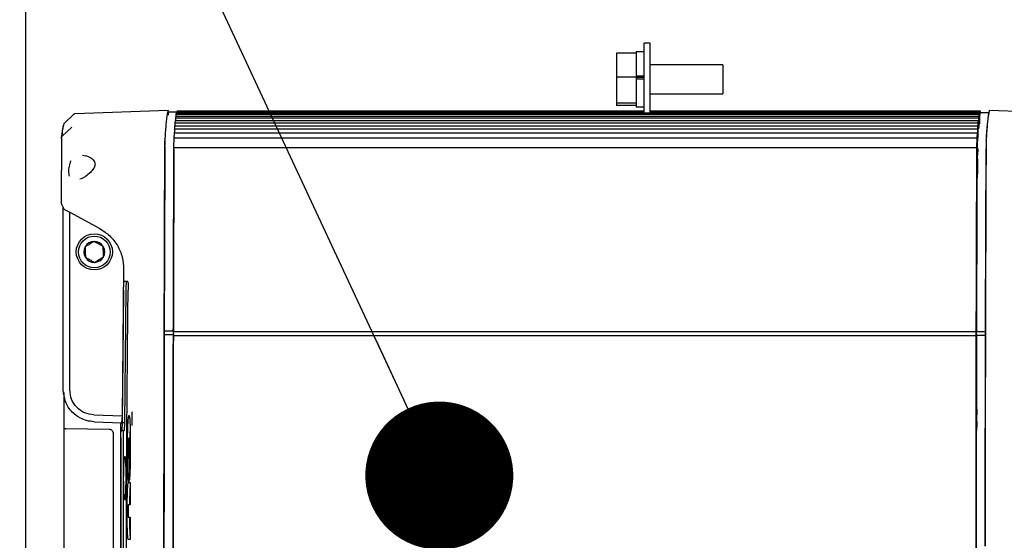
# Paper-space layout 'Sheet2' of a CAD drawing. Units: inches. Extents: x -7.9 to 16.7, y 0.3 to 10.7.
# Drawn here: x 1.8 to 2.1, y 4.5 to 4.6 of the extents above; entities that cross this region are included whole.
import ezdxf

# ---------------------------------------------------------------- set-up
doc = ezdxf.new("R2010")
doc.units = ezdxf.units.IN
doc.header["$MEASUREMENT"] = 0
doc.layers.add('FORMAT', color=7, linetype='Continuous')
doc.dimstyles.new('SLDDIMSTYLE4', dxfattribs={"dimtxt": 0.18, "dimasz": 0.04, "dimexe": 0, "dimexo": 0.0625, "dimgap": 0, "dimtad": 0, "dimtih": 1, "dimtoh": 1, "dimdec": 0, "dimrnd": 1e-09, "dimzin": 0, "dimdsep": 46, "dimtxsty": 'Standard', "dimblk1": 'DOT', "dimblk2": 'DOT', "dimsah": 1, "dimcen": 0.09, "dimadec": 0, "dimazin": 0, "dimtfac": 0.04, "dimtdec": 0, "dimtofl": 0, "dimtmove": 0, "dimatfit": 3, "dimldrblk": 'DOT', "dimfxl": 1, "dimfrac": 2, "dimtolj": 1, "dimtzin": 0, "dimarcsym": 0})

# ---------------------------------------------------------------- blocks, each defined once
blk = doc.blocks.new('_Dot')
at = {"color": 0, "linetype": 'ByBlock', "lineweight": -2}
blk.add_line((-0.5, 0), (-1, 0), dxfattribs=at)
at = {"color": 0, "linetype": 'ByBlock', "const_width": 0.5}
blk.add_lwpolyline([(-0.25, 0, 1), (0.25, 0, 1)], format="xyb", close=True, dxfattribs=at)

psp = doc.layouts.new('Sheet2')

# ---------------------------------------------------------------- linework, layer by layer
at = {"color": 7, "linetype": 'Continuous', "lineweight": 25}
for p, q in [((1.83106, 3.96576), (1.83106, 5.00701)), ((1.99977, 4.63621), (1.99821, 4.63621)), ((1.99821, 4.61737), (1.99821, 4.63621)), ((1.99977, 4.61737), (1.99977, 4.63621)), ((1.99602, 4.63352), (1.99071, 4.63352)), ((1.99071, 4.63352), (1.99071, 4.62706)), ((1.99821, 4.63386), (1.99602, 4.63386)), ((1.99602, 4.63386), (1.99602, 4.63352)), ((1.99602, 4.63352), (1.99602, 4.63275)), ((1.99602, 4.63275), (1.99602, 4.62783)), ((2.01946, 4.63035), (1.99977, 4.63035)), ((2.01946, 4.63035), (2.01946, 4.62253)), ((1.99602, 4.62783), (1.99602, 4.62706)), ((1.99821, 4.6273), (1.99602, 4.6273)), ((1.99602, 4.62706), (1.99071, 4.62706)), ((1.99071, 4.62706), (1.99071, 4.61997)), ((1.99602, 4.62706), (1.99602, 4.62621)), ((1.99821, 4.62689), (1.99602, 4.62689)), ((1.99821, 4.62644), (1.99602, 4.62644)), ((1.99602, 4.62621), (1.99602, 4.62082)), ((1.99977, 4.62253), (2.01946, 4.62253)), ((1.99602, 4.61997), (1.99071, 4.61997)), ((1.99071, 4.61997), (1.99071, 4.61936)), ((1.99602, 4.61936), (1.99071, 4.61936)), ((1.99602, 4.62082), (1.99602, 4.61997)), ((1.99602, 4.61997), (1.99602, 4.6199)), ((1.99602, 4.6199), (1.99602, 4.61902)), ((1.84408, 4.61702), (1.84138, 4.61446)), ((1.86957, 4.61803), (1.84438, 4.61715)), ((1.872, 4.61759), (1.86952, 4.61759)), ((1.87175, 4.61702), (1.87182, 4.61737)), ((1.87175, 4.61702), (2.08875, 4.61702)), ((1.87175, 4.61651), (1.87175, 4.61702)), ((1.87182, 4.61737), (2.08881, 4.61737)), ((1.87189, 4.61737), (1.8719, 4.61772)), ((1.8719, 4.61772), (1.87196, 4.61794)), ((1.8719, 4.61772), (1.99821, 4.61772)), ((1.87196, 4.61794), (1.99821, 4.61794)), ((1.99602, 4.61902), (1.99821, 4.61902)), ((1.99977, 4.61794), (2.08896, 4.61794)), ((1.99977, 4.61772), (2.08889, 4.61772)), ((2.08873, 4.61404), (2.08875, 4.61702)), ((2.08875, 4.61702), (2.08881, 4.61737)), ((2.08881, 4.61737), (2.08881, 4.61658)), ((2.08887, 4.61469), (2.08889, 4.61772)), ((2.08889, 4.61772), (2.08896, 4.61794)), ((2.08896, 4.61794), (2.08895, 4.6172)), ((2.0915, 4.61741), (2.08899, 4.61741)), ((2.08903, 4.61741), (2.08903, 4.6178)), ((2.08903, 4.6178), (2.08905, 4.61741)), ((2.11661, 4.61715), (2.09142, 4.61803)), ((1.87143, 4.61384), (1.87146, 4.61417)), ((1.87146, 4.6147), (1.87153, 4.61534)), ((1.87146, 4.6147), (2.08846, 4.6147)), ((1.87146, 4.61417), (1.87146, 4.6147)), ((1.87153, 4.61534), (2.08852, 4.61534)), ((1.8716, 4.61534), (1.87161, 4.61602)), ((1.87161, 4.61602), (1.87167, 4.61651)), ((1.87161, 4.61602), (2.0886, 4.61602)), ((1.87167, 4.61651), (2.08867, 4.61651)), ((1.87174, 4.61651), (1.87175, 4.61656)), ((2.08845, 4.61162), (2.08846, 4.6147)), ((2.08846, 4.6147), (2.08852, 4.61534)), ((2.08852, 4.61534), (2.08851, 4.61367)), ((2.08859, 4.61304), (2.0886, 4.61602)), ((2.0886, 4.61602), (2.08867, 4.61651)), ((2.08867, 4.61651), (2.08865, 4.61356)), ((2.0888, 4.61634), (2.08879, 4.6144)), ((1.84349, 4.61355), (1.84088, 4.61111)), ((1.87116, 4.6106), (1.87125, 4.61198)), ((1.87125, 4.61198), (2.08824, 4.61198)), ((1.87128, 4.61198), (1.87132, 4.61248)), ((1.87132, 4.61304), (1.87139, 4.61384)), ((1.87132, 4.61304), (2.08832, 4.61304)), ((1.87132, 4.61248), (1.87132, 4.61304)), ((1.87139, 4.61384), (2.08838, 4.61384)), ((2.08815, 4.6106), (2.08824, 4.61198)), ((2.08824, 4.61198), (2.08824, 4.60976)), ((2.08831, 4.60976), (2.08832, 4.61304)), ((2.08832, 4.61304), (2.08838, 4.61384)), ((2.08838, 4.61384), (2.08837, 4.61067)), ((2.08837, 4.61067), (2.08845, 4.61162)), ((1.84069, 4.61065), (1.84061, 4.59311)), ((1.86867, 4.61034), (1.86863, 4.60863)), ((1.86866, 4.60806), (1.86869, 4.60983)), ((1.87112, 4.608), (1.87116, 4.6106)), ((1.87116, 4.6106), (2.08815, 4.6106)), ((2.08811, 4.608), (2.08815, 4.6106)), ((2.08817, 4.60968), (2.08814, 4.60791)), ((2.09062, 4.61034), (2.09059, 4.60863)), ((1.86865, 4.6077), (1.86866, 4.60773)), ((1.86866, 4.60781), (1.86867, 4.60833)), ((1.87112, 4.608), (2.08811, 4.608)), ((2.0884, 4.60777), (2.08825, 4.60595)), ((1.84644, 4.60591), (1.84725, 4.60579)), ((2.08826, 4.60258), (2.08825, 4.60132)), ((1.84061, 4.59311), (1.8407, 4.59314)), ((1.84121, 4.54254), (1.84121, 4.59182)), ((1.84153, 4.59129), (1.84296, 4.59055)), ((1.84296, 4.59055), (1.8511, 4.5861)), ((1.84296, 4.54254), (1.84296, 4.59055)), ((1.8575, 4.57514), (1.85708, 4.53551)), ((1.85864, 4.57182), (1.85764, 4.57182)), ((1.85749, 4.56947), (1.85714, 4.53362)), ((1.85811, 4.56947), (1.85776, 4.53362)), ((1.86849, 4.55849), (1.87095, 4.55849)), ((1.86849, 4.5574), (1.86849, 4.55849)), ((1.87094, 4.55833), (1.87095, 4.55719)), ((1.87094, 4.55833), (2.08794, 4.55833)), ((2.08794, 4.55719), (2.08794, 4.55833)), ((2.08796, 4.55831), (2.09041, 4.55831)), ((2.08797, 4.55722), (2.08796, 4.55831)), ((1.87095, 4.5574), (1.86849, 4.5574)), ((1.87101, 4.55762), (1.87095, 4.55762)), ((2.08794, 4.55719), (1.87095, 4.55719)), ((2.088, 4.55758), (2.08796, 4.53854)), ((2.09041, 4.55722), (2.08797, 4.55722)), ((1.84136, 4.5418), (1.84136, 4.53207)), ((1.871, 4.53843), (1.87101, 4.53848)), ((1.84949, 4.53578), (1.85708, 4.53551)), ((1.85708, 4.53551), (1.85698, 4.53367)), ((2.08801, 4.53611), (2.08801, 4.53623)), ((1.84135, 4.53207), (1.84135, 4.46886)), ((1.8536, 4.53186), (1.84192, 4.53206)), ((1.84952, 4.53394), (1.85698, 4.53367)), ((1.85664, 4.53369), (1.85664, 4.46706)), ((1.85714, 4.53362), (1.85701, 4.53147)), ((1.85776, 4.53362), (1.85714, 4.53362)), ((1.85776, 4.53362), (1.85763, 4.53147)), ((1.87101, 4.53135), (1.87099, 4.53155)), ((1.8548, 4.4703), (1.8548, 4.53063)), ((1.85674, 4.52962), (1.85674, 4.47131)), ((1.85763, 4.53147), (1.85701, 4.53147)), ((1.85736, 4.52962), (1.85736, 4.47131)), ((1.85931, 4.52954), (1.85892, 4.52954)), ((1.85879, 4.52396), (1.85881, 4.52671)), ((1.85881, 4.52671), (1.85898, 4.52671)), ((1.85898, 4.52671), (1.85895, 4.51756)), ((1.85908, 4.5182), (1.85901, 4.52387)), ((1.85895, 4.51756), (1.85927, 4.51756)), ((1.85927, 4.51756), (1.85925, 4.51149)), ((1.85779, 4.51295), (1.85822, 4.51295)), ((1.85925, 4.51149), (1.85882, 4.51149)), ((1.85881, 4.50817), (1.85925, 4.50817)), ((1.85925, 4.50817), (1.85924, 4.5021)), ((1.85924, 4.5021), (1.85878, 4.5021))]:
    psp.add_line(p, q, dxfattribs=at)
at = {"color": 7, "linetype": 'Continuous', "lineweight": 25, "flags": 128}
psp.add_lwpolyline([(2.088, 4.53626), (2.088, 4.53627), (2.088, 4.53621), (2.08799, 4.53608), (2.08799, 4.53586), (2.08798, 4.53558), (2.08798, 4.53526), (2.08798, 4.53491), (2.08798, 4.53457), (2.08798, 4.53425), (2.08799, 4.53397), (2.08799, 4.53375), (2.088, 4.53362), (2.088, 4.53356), (2.08801, 4.5336), (2.08801, 4.53372), (2.08801, 4.53372)], dxfattribs=at)
at = {"color": 7, "linetype": 'Continuous', "lineweight": 25}
for radius in [0.00488, 0.00428]:
    psp.add_circle((1.84959, 4.57982), radius, dxfattribs=at)
for centre, radius, start, end in [((24.47866, 4.5037), 22.61024, 179.736929, 179.861155), ((24.48112, 4.5037), 22.61024, 179.736929, 179.861155), ((24.69752, 4.50352), 22.60963, 179.736851, 179.861144), ((25.42373, 4.5011), 23.33339, 179.736689, 180.001774), ((1.84959, 4.57982), 0.00282, 91, 151), ((1.84959, 4.57982), 0.00282, 31, 91), ((1.84959, 4.57982), 0.00282, 151, 211), ((1.84959, 4.57982), 0.00282, 331, 31), ((1.84959, 4.57982), 0.00282, 211, 271), ((1.84959, 4.57982), 0.00282, 271, 331), ((25.75945, 4.50056), 23.89103, 179.863674, 180.136338), ((25.76191, 4.50056), 23.89103, 179.863674, 180.136338), ((25.97893, 4.50037), 23.89103, 179.863662, 180.136326)]:
    psp.add_arc(centre, radius, start, end, dxfattribs=at)
for points, knots in [([(1.84443, 4.61714), (1.84439, 4.61714), (1.84428, 4.61714), (1.84413, 4.61707), (1.84406, 4.617), (1.84403, 4.61697)], [0, 0, 0, 0, 0.267127, 0.721682, 1, 1, 1, 1]), ([(1.84403, 4.61698), (1.84403, 4.61698), (1.84403, 4.61698), (1.84403, 4.61697), (1.84403, 4.61697)], [0, 0, 0, 0, 0.769305, 1, 1, 1, 1]), ([(1.86951, 4.61802), (1.86946, 4.61787), (1.86937, 4.61758), (1.86924, 4.61685), (1.8691, 4.61583), (1.86895, 4.61445), (1.86881, 4.61269), (1.86872, 4.6112), (1.86867, 4.61046)], [0, 0, 0, 0, 0.164117, 0.323886, 0.479486, 0.658853, 0.832227, 1, 1, 1, 1]), ([(1.86961, 4.61678), (1.8696, 4.61695), (1.86959, 4.61749), (1.86955, 4.61797), (1.86952, 4.618), (1.86951, 4.61801)], [0, 0, 0, 0, 0.173951, 0.586976, 1, 1, 1, 1]), ([(2.089, 4.6174), (2.08897, 4.61732), (2.08889, 4.61706), (2.08875, 4.61636), (2.08856, 4.61501), (2.08837, 4.61306), (2.08824, 4.61102), (2.08818, 4.61)], [0, 0, 0, 0, 0.102477, 0.307465, 0.512834, 0.755904, 1, 1, 1, 1]), ([(2.09146, 4.61802), (2.09142, 4.61787), (2.09132, 4.61758), (2.09119, 4.61685), (2.09105, 4.61583), (2.09091, 4.61445), (2.09077, 4.61269), (2.09067, 4.6112), (2.09063, 4.61046)], [0, 0, 0, 0, 0.164117, 0.323886, 0.479486, 0.658853, 0.832227, 1, 1, 1, 1]), ([(2.09064, 4.61), (2.09066, 4.61045), (2.09075, 4.61179), (2.09089, 4.61361), (2.09107, 4.61538), (2.09126, 4.61672), (2.0914, 4.61717), (2.09146, 4.6174)], [0, 0, 0, 0, 0.102483, 0.307809, 0.513159, 0.756258, 1, 1, 1, 1]), ([(1.84122, 4.61404), (1.84116, 4.61385), (1.84104, 4.61346), (1.84087, 4.61239), (1.84076, 4.61131), (1.84071, 4.61079)], [0, 0, 0, 0, 0.344087, 0.687683, 1, 1, 1, 1]), ([(1.84088, 4.61111), (1.84097, 4.61193), (1.84114, 4.61358), (1.84132, 4.61419), (1.84141, 4.61449)], [0, 0, 0, 0, 0.500041, 1, 1, 1, 1]), ([(1.84142, 4.61449), (1.84141, 4.61449), (1.84136, 4.61445), (1.84131, 4.61437), (1.84127, 4.61428), (1.84125, 4.61424), (1.84125, 4.61422)], [0, 0, 0, 0, 0.059297, 0.393572, 0.695898, 1, 1, 1, 1]), ([(1.87158, 4.61534), (1.87158, 4.61535), (1.87159, 4.61544), (1.8716, 4.61549), (1.8716, 4.61553)], [0, 0, 0, 0, 0.118115, 1, 1, 1, 1]), ([(1.84076, 4.61043), (1.84075, 4.61044), (1.84067, 4.61052), (1.84068, 4.61059), (1.84069, 4.61065)], [0, 0, 0, 0, 0.2030537, 1, 1, 1, 1]), ([(1.84069, 4.61065), (1.84069, 4.61069), (1.84069, 4.61074), (1.84071, 4.61083), (1.84074, 4.61091), (1.84079, 4.61101), (1.84085, 4.61108), (1.84088, 4.61111)], [0, 0, 0, 0, 0.261511, 0.372592, 0.502544, 0.753545, 1, 1, 1, 1]), ([(1.86867, 4.61034), (1.86867, 4.61036), (1.86867, 4.61042), (1.86867, 4.61045), (1.86867, 4.61046)], [0, 0, 0, 0, 0.500019, 1, 1, 1, 1]), ([(2.09063, 4.61046), (2.09063, 4.61045), (2.09062, 4.61042), (2.09062, 4.61036), (2.09062, 4.61034)], [0, 0, 0, 0, 0.499988, 1, 1, 1, 1]), ([(1.86863, 4.60833), (1.86863, 4.60839), (1.86863, 4.6085), (1.86863, 4.60859), (1.86863, 4.60863)], [0, 0, 0, 0, 0.507569, 1, 1, 1, 1]), ([(2.09059, 4.60863), (2.09059, 4.60859), (2.09059, 4.6085), (2.09059, 4.60839), (2.09059, 4.60833)], [0, 0, 0, 0, 0.492431, 1, 1, 1, 1]), ([(1.84323, 4.60443), (1.84313, 4.6042), (1.84293, 4.60375), (1.84274, 4.60296), (1.84263, 4.60213), (1.84263, 4.60132), (1.8427, 4.60066), (1.84281, 4.60035), (1.84284, 4.60024)], [0, 0, 0, 0, 0.179202, 0.35347, 0.534897, 0.716198, 0.89756, 1, 1, 1, 1]), ([(1.84711, 4.60586), (1.84763, 4.6057), (1.84847, 4.60543), (1.84941, 4.60463), (1.84975, 4.60393), (1.84979, 4.60346), (1.84977, 4.60322), (1.84973, 4.60311), (1.84973, 4.6031)], [0, 0, 0, 0, 0.444898, 0.716457, 0.862309, 0.929053, 0.994896, 1, 1, 1, 1]), ([(1.84973, 4.6031), (1.8497, 4.60299), (1.84962, 4.60273), (1.84927, 4.60206), (1.84843, 4.6011), (1.84764, 4.60053), (1.84718, 4.6002)], [0, 0, 0, 0, 0.079845, 0.195137, 0.537563, 1, 1, 1, 1]), ([(1.84718, 4.6002), (1.84716, 4.60018), (1.84663, 4.59975), (1.84613, 4.59959), (1.84565, 4.59945)], [0, 0, 0, 0, 0.05075, 1, 1, 1, 1]), ([(2.08817, 4.59977), (2.08816, 4.59984), (2.08816, 4.60005), (2.08815, 4.60038), (2.08815, 4.60059)], [0, 0, 0, 0, 0.33099, 1, 1, 1, 1]), ([(1.84061, 4.59311), (1.84061, 4.59305), (1.84062, 4.59296), (1.84066, 4.59287), (1.84068, 4.59283)], [0, 0, 0, 0, 0.569399, 1, 1, 1, 1]), ([(1.84068, 4.59283), (1.84077, 4.59261), (1.84098, 4.59216), (1.84118, 4.59175), (1.84129, 4.59153)], [0, 0, 0, 0, 0.4843753, 1, 1, 1, 1]), ([(1.84129, 4.59154), (1.8413, 4.59152), (1.84133, 4.59145), (1.84141, 4.59136), (1.84149, 4.59132), (1.84153, 4.59129)], [0, 0, 0, 0, 0.1420856, 0.5659936, 1, 1, 1, 1]), ([(1.8511, 4.5861), (1.85203, 4.58549), (1.8539, 4.58426), (1.85594, 4.58158), (1.85728, 4.57848), (1.85743, 4.57625), (1.8575, 4.57514)], [0, 0, 0, 0, 0.250005, 0.500007, 0.750004, 1, 1, 1, 1]), ([(1.84954, 4.58264), (1.84919, 4.58243), (1.8486, 4.58208), (1.84774, 4.58156), (1.84731, 4.5813), (1.84712, 4.58119)], [0, 0, 0, 0, 0.439122, 0.751371, 1, 1, 1, 1]), ([(1.852, 4.58127), (1.85165, 4.58147), (1.85105, 4.5818), (1.85017, 4.58229), (1.84973, 4.58253), (1.84954, 4.58264)], [0, 0, 0, 0, 0.439122, 0.751371, 1, 1, 1, 1]), ([(1.84712, 4.58119), (1.84712, 4.58106), (1.84713, 4.58062), (1.84715, 4.57982), (1.84716, 4.57898), (1.84717, 4.57853), (1.84717, 4.57837)], [0, 0, 0, 0, 0.149058, 0.490111, 0.817825, 1, 1, 1, 1]), ([(1.85205, 4.57845), (1.85205, 4.57862), (1.85204, 4.57907), (1.85203, 4.57991), (1.85201, 4.58071), (1.85201, 4.58114), (1.852, 4.58127)], [0, 0, 0, 0, 0.182175, 0.509889, 0.850942, 1, 1, 1, 1]), ([(1.84717, 4.57837), (1.84752, 4.57817), (1.84813, 4.57784), (1.84901, 4.57735), (1.84944, 4.57711), (1.84964, 4.577)], [0, 0, 0, 0, 0.439122, 0.751371, 1, 1, 1, 1]), ([(1.84964, 4.577), (1.84998, 4.57721), (1.85058, 4.57757), (1.85144, 4.57808), (1.85186, 4.57834), (1.85205, 4.57845)], [0, 0, 0, 0, 0.439122, 0.751371, 1, 1, 1, 1]), ([(1.85749, 4.56947), (1.8575, 4.56976), (1.85751, 4.57022), (1.85753, 4.57077), (1.85756, 4.57126), (1.8576, 4.57171), (1.85763, 4.57178), (1.85764, 4.57182)], [0, 0, 0, 0, 0.238044, 0.370772, 0.500669, 0.75032, 1, 1, 1, 1]), ([(1.85826, 4.57182), (1.85824, 4.57178), (1.85821, 4.57171), (1.85817, 4.57126), (1.85815, 4.57077), (1.85813, 4.57022), (1.85812, 4.56976), (1.85811, 4.56947)], [0, 0, 0, 0, 0.2496669, 0.4993214, 0.629124, 0.7619437, 1, 1, 1, 1]), ([(1.85864, 4.57182), (1.85865, 4.57181), (1.85866, 4.57179), (1.85869, 4.57157), (1.85872, 4.57114), (1.85873, 4.57038), (1.85873, 4.56977), (1.85873, 4.56947)], [0, 0, 0, 0, 0.140416, 0.284047, 0.500748, 0.753051, 1, 1, 1, 1]), ([(1.85873, 4.43147), (1.8585, 4.45447), (1.85804, 4.50047), (1.8585, 4.54647), (1.85873, 4.56947)], [0, 0, 0, 0, 0.5, 1, 1, 1, 1]), ([(1.84952, 4.53394), (1.84885, 4.534), (1.84758, 4.53414), (1.84552, 4.53497), (1.84338, 4.53657), (1.84157, 4.53926), (1.84133, 4.54147), (1.84121, 4.54254)], [0, 0, 0, 0, 0.15413, 0.289126, 0.500911, 0.756501, 1, 1, 1, 1]), ([(1.84949, 4.53578), (1.84863, 4.53591), (1.8469, 4.53616), (1.84475, 4.53774), (1.84325, 4.53994), (1.84306, 4.54167), (1.84296, 4.54254)], [0, 0, 0, 0, 0.249954, 0.500003, 0.75005, 1, 1, 1, 1]), ([(2.08798, 4.53793), (2.08798, 4.5381), (2.08799, 4.53833), (2.088, 4.53827), (2.088, 4.53825)], [0, 0, 0, 0, 0.779792, 1, 1, 1, 1]), ([(1.85854, 4.52644), (1.85855, 4.52753), (1.85857, 4.52965), (1.85863, 4.53218), (1.85871, 4.53388), (1.85879, 4.5349), (1.85888, 4.53554), (1.85897, 4.53573), (1.85907, 4.53548), (1.85915, 4.53481), (1.85921, 4.53383), (1.85928, 4.53214), (1.85932, 4.52962), (1.85932, 4.52749), (1.85932, 4.5264)], [0, 0, 0, 0, 0.127957, 0.249751, 0.311713, 0.374898, 0.436626, 0.499989, 0.571661, 0.625067, 0.687998, 0.750233, 0.871168, 1, 1, 1, 1]), ([(1.85985, 4.53296), (1.85985, 4.53315), (1.85982, 4.53371), (1.85982, 4.53491), (1.85983, 4.53604), (1.85986, 4.53654), (1.85987, 4.53665)], [0, 0, 0, 0, 0.174424, 0.534028, 0.893565, 1, 1, 1, 1]), ([(2.08804, 4.53581), (2.08803, 4.53581), (2.08803, 4.53578), (2.08802, 4.53598), (2.08801, 4.53611)], [0, 0, 0, 0, 0.335784, 1, 1, 1, 1]), ([(1.84136, 4.53207), (1.84136, 4.53207), (1.84136, 4.53207), (1.84145, 4.53207), (1.84155, 4.53207), (1.84166, 4.53207), (1.84178, 4.53207), (1.84188, 4.53206), (1.84192, 4.53206)], [0, 0, 0, 0, 0.20185, 0.435333, 0.564533, 0.701714, 0.846871, 1, 1, 1, 1]), ([(1.8548, 4.53063), (1.85479, 4.53079), (1.85475, 4.5311), (1.85449, 4.53149), (1.85418, 4.53172), (1.85388, 4.53184), (1.85369, 4.53185), (1.8536, 4.53186)], [0, 0, 0, 0, 0.245218, 0.499207, 0.710925, 0.845895, 1, 1, 1, 1]), ([(1.85927, 4.53227), (1.85923, 4.53144), (1.8592, 4.53056), (1.85919, 4.52959), (1.85919, 4.52954)], [0, 0, 0, 0, 0.9524526, 1, 1, 1, 1]), ([(2.08801, 4.53372), (2.08802, 4.53385), (2.08803, 4.53405), (2.08803, 4.53402), (2.08804, 4.53402)], [0, 0, 0, 0, 0.664216, 1, 1, 1, 1]), ([(1.85674, 4.52962), (1.85675, 4.52986), (1.85675, 4.53022), (1.85676, 4.53065), (1.85678, 4.53099), (1.8568, 4.53123), (1.85682, 4.53142), (1.85683, 4.53145), (1.85684, 4.53147)], [0, 0, 0, 0, 0.240535, 0.371583, 0.499906, 0.691467, 0.803047, 1, 1, 1, 1]), ([(1.85746, 4.53147), (1.85745, 4.53144), (1.85742, 4.53138), (1.85739, 4.53096), (1.85737, 4.53035), (1.85736, 4.52986), (1.85736, 4.52962)], [0, 0, 0, 0, 0.249891, 0.499852, 0.749925, 1, 1, 1, 1]), ([(1.85892, 4.52954), (1.8589, 4.5295), (1.85886, 4.52943), (1.85881, 4.52894), (1.85877, 4.52821), (1.85875, 4.52729), (1.85874, 4.52631), (1.85874, 4.52534), (1.85876, 4.52461), (1.85877, 4.52414), (1.85879, 4.52402), (1.85879, 4.52396)], [0, 0, 0, 0, 0.125033, 0.250045, 0.375391, 0.499851, 0.636998, 0.764604, 0.888393, 0.947972, 1, 1, 1, 1]), ([(1.85908, 4.52617), (1.85908, 4.5266), (1.85908, 4.52745), (1.85905, 4.5284), (1.85902, 4.52897), (1.85899, 4.52926), (1.85896, 4.52949), (1.85893, 4.52952), (1.85892, 4.52954)], [0, 0, 0, 0, 0.254067, 0.499244, 0.62245, 0.7502, 0.844818, 1, 1, 1, 1]), ([(1.85879, 4.51755), (1.85877, 4.5177), (1.85872, 4.51796), (1.85864, 4.51912), (1.85858, 4.52102), (1.85854, 4.52366), (1.85854, 4.52551), (1.85854, 4.52644)], [0, 0, 0, 0, 0.134517, 0.250425, 0.499973, 0.746763, 1, 1, 1, 1]), ([(1.85932, 4.5264), (1.8593, 4.52486), (1.85928, 4.52256), (1.8592, 4.5201), (1.85914, 4.51885), (1.8591, 4.51841), (1.85908, 4.5182)], [0, 0, 0, 0, 0.49903, 0.749931, 0.881191, 1, 1, 1, 1]), ([(1.85752, 4.5188), (1.85753, 4.51954), (1.85754, 4.52067), (1.85758, 4.52203), (1.85763, 4.52324), (1.85772, 4.52438), (1.85779, 4.52455), (1.85783, 4.52464)], [0, 0, 0, 0, 0.2414838, 0.3689622, 0.5005853, 0.750578, 1, 1, 1, 1]), ([(1.85783, 4.52464), (1.85787, 4.52455), (1.85794, 4.52438), (1.85801, 4.52324), (1.85806, 4.52204), (1.85809, 4.52068), (1.85809, 4.51955), (1.85809, 4.5188)], [0, 0, 0, 0, 0.24941, 0.499414, 0.629173, 0.756034, 1, 1, 1, 1]), ([(1.85901, 4.52387), (1.85902, 4.52401), (1.85904, 4.5243), (1.85906, 4.52509), (1.85907, 4.52574), (1.85908, 4.52617)], [0, 0, 0, 0, 0.247777, 0.501641, 1, 1, 1, 1]), ([(1.85779, 4.51295), (1.85775, 4.51304), (1.85768, 4.51321), (1.8576, 4.51436), (1.85756, 4.51555), (1.85753, 4.51691), (1.85752, 4.51805), (1.85752, 4.5188)], [0, 0, 0, 0, 0.24943, 0.499425, 0.62948, 0.756437, 1, 1, 1, 1]), ([(1.85809, 4.5188), (1.85808, 4.51806), (1.85807, 4.51692), (1.85803, 4.51556), (1.85798, 4.51436), (1.8579, 4.51321), (1.85783, 4.51304), (1.85779, 4.51295)], [0, 0, 0, 0, 0.241884, 0.369271, 0.500606, 0.750603, 1, 1, 1, 1]), ([(1.85878, 4.5021), (1.85876, 4.50213), (1.85871, 4.50217), (1.85864, 4.50264), (1.85858, 4.50346), (1.85852, 4.50483), (1.85849, 4.50695), (1.85848, 4.50967), (1.85849, 4.51239), (1.85853, 4.51453), (1.85859, 4.51596), (1.85865, 4.51685), (1.85872, 4.51741), (1.85877, 4.5175), (1.85879, 4.51755)], [0, 0, 0, 0, 0.062817, 0.125189, 0.189526, 0.250317, 0.364541, 0.499986, 0.63485, 0.7497, 0.811155, 0.874827, 0.937209, 1, 1, 1, 1]), ([(1.85927, 4.51681), (1.85927, 4.51681), (1.85924, 4.51662), (1.85921, 4.51593), (1.85915, 4.51454), (1.85912, 4.51298), (1.85911, 4.51183), (1.85911, 4.51149)], [0, 0, 0, 0, 0.004821, 0.224404, 0.436359, 0.832443, 1, 1, 1, 1]), ([(1.85882, 4.51149), (1.8588, 4.51149), (1.85878, 4.51149), (1.85875, 4.51133), (1.85873, 4.51119), (1.85872, 4.51093), (1.85871, 4.51046), (1.85871, 4.50983), (1.85871, 4.50919), (1.85872, 4.50872), (1.85873, 4.50847), (1.85874, 4.50832), (1.85877, 4.50817), (1.85879, 4.50817), (1.85881, 4.50817)], [0, 0, 0, 0, 0.16782, 0.210763, 0.249996, 0.309467, 0.375389, 0.500145, 0.625958, 0.690994, 0.749879, 0.791206, 0.83691, 1, 1, 1, 1]), ([(1.85911, 4.50817), (1.85911, 4.50772), (1.85911, 4.50646), (1.85914, 4.50485), (1.85919, 4.50353), (1.85923, 4.50309), (1.85924, 4.50289)], [0, 0, 0, 0, 0.2222494, 0.6181116, 0.8287809, 1, 1, 1, 1])]:
    psp.add_open_spline(points, degree=3, knots=knots, dxfattribs=at)
for points in [[(1.86869, 4.60983), (1.86869, 4.6099), (1.8687, 4.61005), (1.8687, 4.61012), (1.8687, 4.61016)], [(1.87115, 4.60983), (1.87115, 4.6099), (1.87116, 4.61005), (1.87116, 4.61012), (1.87116, 4.61016)], [(1.86863, 4.60833), (1.8686, 4.60127), (1.86854, 4.58715), (1.86847, 4.56565), (1.86842, 4.544), (1.86839, 4.52222), (1.86838, 4.50039), (1.86839, 4.47856), (1.86842, 4.45678), (1.86847, 4.43513), (1.86854, 4.41363), (1.8686, 4.39951), (1.86863, 4.39245)], [(1.86865, 4.39308), (1.86862, 4.4001), (1.86856, 4.41414), (1.8685, 4.43551), (1.86845, 4.45704), (1.86842, 4.47869), (1.86841, 4.50039), (1.86842, 4.52209), (1.86845, 4.54374), (1.8685, 4.56527), (1.86856, 4.58664), (1.86862, 4.60068), (1.86865, 4.6077)], [(1.87094, 4.55833), (1.87096, 4.56668), (1.87101, 4.58339), (1.87108, 4.5998), (1.87112, 4.608)], [(1.87112, 4.60751), (1.87112, 4.60761), (1.87112, 4.60782), (1.87112, 4.60798), (1.87112, 4.60806)], [(2.08794, 4.55833), (2.08796, 4.56668), (2.088, 4.58339), (2.08807, 4.5998), (2.08811, 4.608)], [(2.09037, 4.50037), (2.09037, 4.50761), (2.09037, 4.52207), (2.0904, 4.54371), (2.09045, 4.56523), (2.09052, 4.5866), (2.09058, 4.60064), (2.09061, 4.60766)], [(2.08822, 4.60275), (2.08822, 4.60286), (2.08822, 4.60309), (2.08822, 4.6034), (2.08821, 4.60365), (2.08821, 4.60383), (2.0882, 4.60393), (2.0882, 4.60394), (2.08819, 4.60386), (2.08818, 4.6037), (2.08818, 4.60346), (2.08818, 4.60317), (2.08817, 4.60283), (2.08817, 4.60248), (2.08818, 4.60214), (2.08818, 4.60182), (2.08818, 4.60155), (2.08819, 4.60143), (2.08819, 4.60137)], [(2.08824, 4.60493), (2.08824, 4.60497), (2.08824, 4.60505), (2.08824, 4.6052), (2.08824, 4.60536), (2.08824, 4.60553), (2.08824, 4.60567), (2.08824, 4.6058), (2.08824, 4.6059), (2.08825, 4.60593), (2.08825, 4.60595)], [(2.08824, 4.60493), (2.08824, 4.60476), (2.08825, 4.60443), (2.08825, 4.60385), (2.08826, 4.60323), (2.08826, 4.6028), (2.08826, 4.60258)], [(2.08813, 4.60038), (2.08813, 4.60044), (2.08813, 4.60055), (2.08813, 4.60068), (2.08814, 4.60079), (2.08814, 4.60085), (2.08814, 4.60085), (2.08815, 4.60081), (2.08815, 4.60073), (2.08815, 4.60064), (2.08815, 4.60059)], [(2.08819, 4.60137), (2.08819, 4.60121), (2.0882, 4.60089), (2.08821, 4.60035), (2.08821, 4.60008)], [(2.08824, 4.60112), (2.08823, 4.60136), (2.08823, 4.60184), (2.08822, 4.60244), (2.08822, 4.60275)], [(2.08825, 4.60132), (2.08825, 4.60127), (2.08825, 4.60118), (2.08825, 4.60107), (2.08825, 4.60099), (2.08825, 4.60094), (2.08824, 4.60093), (2.08824, 4.60096), (2.08824, 4.60102), (2.08824, 4.60108), (2.08824, 4.60112)], [(2.08813, 4.60038), (2.0881, 4.59349), (2.08805, 4.5797), (2.08801, 4.56571), (2.08799, 4.55872)], [(2.08821, 4.60008), (2.08821, 4.60004), (2.08821, 4.59996), (2.08821, 4.59986), (2.08821, 4.59982)], [(1.87095, 4.44356), (1.87093, 4.45111), (1.8709, 4.4662), (1.87088, 4.48898), (1.87088, 4.51178), (1.8709, 4.53456), (1.87093, 4.54965), (1.87095, 4.55719)], [(2.08794, 4.44356), (2.08793, 4.45111), (2.0879, 4.4662), (2.08788, 4.48898), (2.08788, 4.51178), (2.0879, 4.53456), (2.08793, 4.54965), (2.08794, 4.55719)], [(2.08798, 4.53793), (2.08797, 4.53791), (2.08797, 4.53787), (2.08797, 4.53786), (2.08797, 4.53789), (2.08796, 4.53796), (2.08796, 4.53807), (2.08796, 4.53821), (2.08796, 4.53837), (2.08796, 4.53848), (2.08796, 4.53854)], [(2.08802, 4.53818), (2.08802, 4.53803), (2.08804, 4.53774), (2.08805, 4.53708), (2.08805, 4.53675)], [(2.08805, 4.53675), (2.08805, 4.53671), (2.08805, 4.53662), (2.08805, 4.53647), (2.08805, 4.53631), (2.08805, 4.53617), (2.08805, 4.53604), (2.08805, 4.53593), (2.08805, 4.53585), (2.08805, 4.53582), (2.08804, 4.53581)], [(2.08795, 4.53175), (2.08794, 4.52652), (2.08793, 4.51608), (2.08793, 4.50561), (2.08793, 4.50037)], [(2.08795, 4.53175), (2.08795, 4.5318), (2.08795, 4.53191), (2.08795, 4.53206), (2.08795, 4.53218), (2.08796, 4.53227), (2.08796, 4.53232), (2.08796, 4.53232), (2.08796, 4.53228), (2.08797, 4.53223), (2.08797, 4.5322)], [(2.08805, 4.53308), (2.08805, 4.53289), (2.08804, 4.53252), (2.08804, 4.53208), (2.08802, 4.53175), (2.08801, 4.53156), (2.088, 4.53151), (2.08799, 4.5316), (2.08798, 4.53182), (2.08797, 4.53207), (2.08797, 4.5322)], [(2.08804, 4.53402), (2.08805, 4.534), (2.08805, 4.53396), (2.08805, 4.53382), (2.08805, 4.53363), (2.08805, 4.53348), (2.08805, 4.53341)], [(2.08805, 4.53341), (2.08805, 4.53335), (2.08805, 4.53323), (2.08805, 4.53313), (2.08805, 4.53308)]]:
    psp.add_open_spline(points, degree=3, dxfattribs=at)

# ---------------------------------------------------------------- leaders
at = {"layer": 'FORMAT'}
psp.add_leader([(1.94282, 4.5194), (1.69895, 5.04164)], dimstyle='SLDDIMSTYLE4', dxfattribs=at)

doc.saveas('drawing.dxf')
